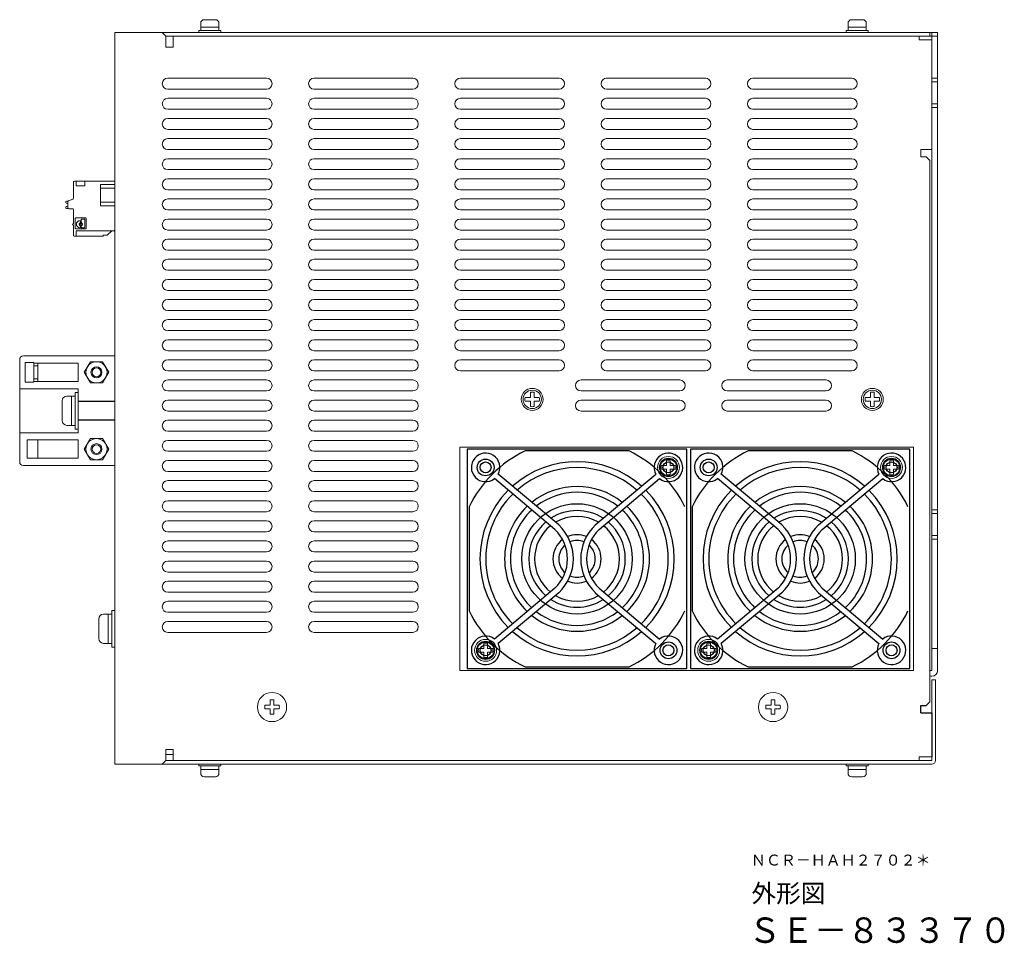
# Model space of a CAD drawing. Units: millimetres. Extents: x 65 to 616, y -46 to 486.
# Drawn here: x 347 to 616, y -46 to 207 of the extents above; entities that cross this region are included whole.
import ezdxf

# ---------------------------------------------------------------- set-up
doc = ezdxf.new("R2010")
doc.units = ezdxf.units.MM
doc.styles.get("Standard").update_dxf_attribs({"font": 'txt', "bigfont": 'bigfont'})

msp = doc.modelspace()

# ---------------------------------------------------------------- linework, layer by layer
at = {"linetype": 'Continuous', "lineweight": 15}
for p, q in [((396.23, 205.58), (396.23, 203.58)), ((400.23, 206.58), (397.23, 206.58)), ((401.23, 205.58), (401.23, 203.58)), ((573.23, 205.58), (573.23, 203.58)), ((577.23, 206.58), (574.23, 206.58)), ((578.23, 205.58), (578.23, 203.58)), ((401.73, 203.58), (395.73, 203.58)), ((395.73, 203.58), (395.73, 203.08)), ((401.73, 203.08), (395.73, 203.08)), ((401.23, 204.58), (396.23, 204.58)), ((401.73, 203.58), (401.73, 203.08)), ((578.73, 203.58), (572.73, 203.58)), ((572.73, 203.58), (572.73, 203.08)), ((578.73, 203.08), (572.73, 203.08)), ((578.23, 204.58), (573.23, 204.58)), ((578.73, 203.58), (578.73, 203.08)), ((486.38, 103.28), (484.94, 103.28)), ((486.38, 103.28), (486.38, 104.71)), ((487.38, 103.28), (487.38, 104.71)), ((488.82, 103.28), (487.38, 103.28)), ((579.38, 103.28), (577.94, 103.28)), ((579.38, 103.28), (579.38, 104.71)), ((580.38, 103.28), (580.38, 104.71)), ((581.82, 103.28), (580.38, 103.28)), ((486.38, 102.28), (484.94, 102.28)), ((486.38, 100.84), (486.38, 102.28)), ((488.82, 102.28), (487.38, 102.28)), ((487.38, 100.84), (487.38, 102.28)), ((579.38, 102.28), (577.94, 102.28)), ((579.38, 100.84), (579.38, 102.28)), ((581.82, 102.28), (580.38, 102.28)), ((580.38, 100.84), (580.38, 102.28)), ((523.63, 84.68), (522.19, 84.68)), ((523.63, 83.68), (522.19, 83.68)), ((523.63, 84.68), (523.63, 86.11)), ((523.63, 82.24), (523.63, 83.68)), ((524.63, 84.68), (524.63, 86.11)), ((526.07, 84.68), (524.63, 84.68)), ((526.07, 83.68), (524.63, 83.68)), ((524.63, 82.24), (524.63, 83.68)), ((584.63, 84.68), (583.19, 84.68)), ((584.63, 83.68), (583.19, 83.68)), ((584.63, 84.68), (584.63, 86.11)), ((584.63, 82.24), (584.63, 83.68)), ((585.63, 84.68), (585.63, 86.11)), ((587.07, 84.68), (585.63, 84.68)), ((587.07, 83.68), (585.63, 83.68)), ((585.63, 82.24), (585.63, 83.68)), ((473.63, 34.68), (473.63, 36.11)), ((474.63, 34.68), (474.63, 36.11)), ((534.63, 34.68), (534.63, 36.11)), ((535.63, 34.68), (535.63, 36.11)), ((473.63, 34.68), (472.19, 34.68)), ((473.63, 33.68), (472.19, 33.68)), ((473.63, 32.24), (473.63, 33.68)), ((476.07, 34.68), (474.63, 34.68)), ((476.07, 33.68), (474.63, 33.68)), ((474.63, 32.24), (474.63, 33.68)), ((534.63, 34.68), (533.19, 34.68)), ((534.63, 33.68), (533.19, 33.68)), ((534.63, 32.24), (534.63, 33.68)), ((537.07, 34.68), (535.63, 34.68)), ((537.07, 33.68), (535.63, 33.68)), ((535.63, 32.24), (535.63, 33.68)), ((596.13, 28.68), (595.63, 28.68)), ((395.73, 2.58), (395.73, 3.08)), ((395.73, 3.08), (401.73, 3.08)), ((401.73, 2.58), (401.73, 3.08)), ((572.73, 2.58), (572.73, 3.08)), ((572.73, 3.08), (578.73, 3.08)), ((578.73, 2.58), (578.73, 3.08)), ((395.73, 2.58), (401.73, 2.58)), ((396.23, 0.58), (396.23, 2.58)), ((396.23, 1.58), (401.23, 1.58)), ((401.23, 0.58), (401.23, 2.58)), ((572.73, 2.58), (578.73, 2.58)), ((573.23, 0.58), (573.23, 2.58)), ((573.23, 1.58), (578.23, 1.58)), ((578.23, 0.58), (578.23, 2.58)), ((397.23, -0.42), (400.23, -0.42)), ((574.23, -0.42), (577.23, -0.42))]:
    msp.add_line(p, q, dxfattribs=at)
at = {"lineweight": 15}
for p, q in [((372.73, 203.08), (372.73, 3.08)), ((372.73, 203.08), (385.73, 203.08)), ((597.33, 203.08), (374.73, 203.08)), ((385.73, 203.08), (386.73, 202.08)), ((386.73, 202.08), (597.33, 202.08)), ((386.73, 202.08), (386.73, 199.08)), ((388.73, 202.08), (592.73, 202.08)), ((388.73, 202.08), (388.73, 199.08)), ((592.73, 202.08), (592.73, 201.08)), ((595.63, 203.08), (595.63, 202.08)), ((596.13, 203.08), (596.13, 28.68)), ((597.73, 203.08), (596.13, 203.08)), ((597.73, 202.08), (596.13, 202.08)), ((597.73, 203.08), (597.73, 28.68)), ((592.73, 201.08), (596.13, 201.08)), ((596.13, 201.08), (596.13, 171.08)), ((388.73, 199.08), (386.73, 199.08)), ((387.23, 190.58), (414.23, 190.58)), ((427.23, 190.58), (454.23, 190.58)), ((467.23, 190.58), (494.23, 190.58)), ((507.23, 190.58), (534.23, 190.58)), ((547.23, 190.58), (574.23, 190.58)), ((597.73, 190.58), (596.13, 190.58)), ((597.73, 189.58), (596.13, 189.58)), ((414.23, 187.58), (387.23, 187.58)), ((454.23, 187.58), (427.23, 187.58)), ((494.23, 187.58), (467.23, 187.58)), ((534.23, 187.58), (507.23, 187.58)), ((574.23, 187.58), (547.23, 187.58)), ((387.23, 185.08), (414.23, 185.08)), ((427.23, 185.08), (454.23, 185.08)), ((467.23, 185.08), (494.23, 185.08)), ((507.23, 185.08), (534.23, 185.08)), ((547.23, 185.08), (574.23, 185.08)), ((597.73, 183.58), (596.13, 183.58)), ((414.23, 182.08), (387.23, 182.08)), ((454.23, 182.08), (427.23, 182.08)), ((494.23, 182.08), (467.23, 182.08)), ((534.23, 182.08), (507.23, 182.08)), ((574.23, 182.08), (547.23, 182.08)), ((597.73, 182.58), (596.13, 182.58)), ((387.23, 179.58), (414.23, 179.58)), ((427.23, 179.58), (454.23, 179.58)), ((467.23, 179.58), (494.23, 179.58)), ((507.23, 179.58), (534.23, 179.58)), ((547.23, 179.58), (574.23, 179.58)), ((414.23, 176.58), (387.23, 176.58)), ((454.23, 176.58), (427.23, 176.58)), ((494.23, 176.58), (467.23, 176.58)), ((534.23, 176.58), (507.23, 176.58)), ((574.23, 176.58), (547.23, 176.58)), ((387.23, 174.08), (414.23, 174.08)), ((427.23, 174.08), (454.23, 174.08)), ((467.23, 174.08), (494.23, 174.08)), ((507.23, 174.08), (534.23, 174.08)), ((547.23, 174.08), (574.23, 174.08)), ((414.23, 171.08), (387.23, 171.08)), ((454.23, 171.08), (427.23, 171.08)), ((494.23, 171.08), (467.23, 171.08)), ((534.23, 171.08), (507.23, 171.08)), ((574.23, 171.08), (547.23, 171.08)), ((593.13, 171.08), (596.13, 171.08)), ((387.23, 168.58), (414.23, 168.58)), ((427.23, 168.58), (454.23, 168.58)), ((467.23, 168.58), (494.23, 168.58)), ((507.23, 168.58), (534.23, 168.58)), ((547.23, 168.58), (574.23, 168.58)), ((593.13, 169.08), (594.63, 169.08)), ((594.63, 169.08), (595.63, 168.08)), ((414.23, 165.58), (387.23, 165.58)), ((454.23, 165.58), (427.23, 165.58)), ((494.23, 165.58), (467.23, 165.58)), ((534.23, 165.58), (507.23, 165.58)), ((574.23, 165.58), (547.23, 165.58)), ((361.4, 162.1), (361.4, 157.76)), ((361.7, 162.4), (362.2, 162.4)), ((364.55, 162.4), (362.2, 162.4)), ((362.2, 162.4), (362.2, 161.15)), ((364.55, 162.4), (364.55, 161.15)), ((364.55, 162.4), (372.73, 162.4)), ((387.23, 163.08), (414.23, 163.08)), ((427.23, 163.08), (454.23, 163.08)), ((467.23, 163.08), (494.23, 163.08)), ((507.23, 163.08), (534.23, 163.08)), ((547.23, 163.08), (574.23, 163.08)), ((364.55, 161.15), (362.2, 161.15)), ((368.83, 161.49), (372.73, 161.49)), ((368.83, 160.49), (368.83, 161.49)), ((368.83, 156.69), (368.83, 160.49)), ((372.73, 160.49), (368.83, 160.49)), ((414.23, 160.08), (387.23, 160.08)), ((454.23, 160.08), (427.23, 160.08)), ((494.23, 160.08), (467.23, 160.08)), ((534.23, 160.08), (507.23, 160.08)), ((574.23, 160.08), (547.23, 160.08)), ((359.33, 156.66), (359.33, 156.77)), ((359.95, 156.97), (359.53, 156.97)), ((359.9, 156.33), (359.53, 156.41)), ((359.9, 156.81), (359.9, 155.2)), ((361.23, 157.49), (360.07, 157.08)), ((372.73, 156.69), (368.83, 156.69)), ((368.83, 155.69), (368.83, 156.69)), ((387.23, 157.58), (414.23, 157.58)), ((427.23, 157.58), (454.23, 157.58)), ((467.23, 157.58), (494.23, 157.58)), ((507.23, 157.58), (534.23, 157.58)), ((547.23, 157.58), (574.23, 157.58)), ((359.33, 155.17), (359.33, 155.29)), ((359.53, 155.53), (359.9, 155.61)), ((359.53, 154.97), (360, 154.97)), ((360.2, 154.9), (361.2, 154.9)), ((361.4, 154.7), (361.4, 150.8)), ((372.73, 155.69), (368.83, 155.69)), ((414.23, 154.58), (387.23, 154.58)), ((454.23, 154.58), (427.23, 154.58)), ((494.23, 154.58), (467.23, 154.58)), ((534.23, 154.58), (507.23, 154.58)), ((574.23, 154.58), (547.23, 154.58)), ((361.9, 149.61), (361.9, 152.19)), ((362.11, 152.4), (364.69, 152.4)), ((363.19, 151.62), (363.18, 151.62)), ((363.35, 151.23), (363.35, 151.47)), ((363.57, 151.91), (363.57, 151.23)), ((364.4, 152.07), (363.73, 152.07)), ((364.56, 149.88), (364.56, 151.91)), ((364.9, 152.19), (364.9, 149.61)), ((387.23, 152.08), (414.23, 152.08)), ((427.23, 152.08), (454.23, 152.08)), ((467.23, 152.08), (494.23, 152.08)), ((507.23, 152.08), (534.23, 152.08)), ((547.23, 152.08), (574.23, 152.08)), ((361.4, 150.4), (361.4, 147.7)), ((364.69, 149.4), (362.11, 149.4)), ((362.2, 148.9), (372.73, 148.9)), ((362.2, 147.4), (362.2, 148.9)), ((363.18, 149.72), (363.19, 149.72)), ((363.35, 149.88), (363.35, 150.12)), ((363.57, 150.12), (363.57, 149.88)), ((363.73, 149.72), (364.4, 149.72)), ((370.69, 147.69), (371.9, 148.9)), ((414.23, 149.08), (387.23, 149.08)), ((454.23, 149.08), (427.23, 149.08)), ((494.23, 149.08), (467.23, 149.08)), ((534.23, 149.08), (507.23, 149.08)), ((574.23, 149.08), (547.23, 149.08)), ((362.2, 147.4), (361.7, 147.4)), ((362.2, 147.4), (369.55, 147.4)), ((369.55, 147.69), (370.69, 147.69)), ((369.55, 147.4), (369.55, 147.69)), ((387.23, 146.58), (414.23, 146.58)), ((427.23, 146.58), (454.23, 146.58)), ((467.23, 146.58), (494.23, 146.58)), ((507.23, 146.58), (534.23, 146.58)), ((547.23, 146.58), (574.23, 146.58)), ((414.23, 143.58), (387.23, 143.58)), ((454.23, 143.58), (427.23, 143.58)), ((494.23, 143.58), (467.23, 143.58)), ((534.23, 143.58), (507.23, 143.58)), ((574.23, 143.58), (547.23, 143.58)), ((387.23, 141.08), (414.23, 141.08)), ((427.23, 141.08), (454.23, 141.08)), ((467.23, 141.08), (494.23, 141.08)), ((507.23, 141.08), (534.23, 141.08)), ((547.23, 141.08), (574.23, 141.08)), ((414.23, 138.08), (387.23, 138.08)), ((454.23, 138.08), (427.23, 138.08)), ((494.23, 138.08), (467.23, 138.08)), ((534.23, 138.08), (507.23, 138.08)), ((574.23, 138.08), (547.23, 138.08)), ((387.23, 135.58), (414.23, 135.58)), ((427.23, 135.58), (454.23, 135.58)), ((467.23, 135.58), (494.23, 135.58)), ((507.23, 135.58), (534.23, 135.58)), ((547.23, 135.58), (574.23, 135.58)), ((414.23, 132.58), (387.23, 132.58)), ((454.23, 132.58), (427.23, 132.58)), ((494.23, 132.58), (467.23, 132.58)), ((534.23, 132.58), (507.23, 132.58)), ((574.23, 132.58), (547.23, 132.58)), ((387.23, 130.08), (414.23, 130.08)), ((427.23, 130.08), (454.23, 130.08)), ((467.23, 130.08), (494.23, 130.08)), ((507.23, 130.08), (534.23, 130.08)), ((547.23, 130.08), (574.23, 130.08)), ((414.23, 127.08), (387.23, 127.08)), ((454.23, 127.08), (427.23, 127.08)), ((494.23, 127.08), (467.23, 127.08)), ((534.23, 127.08), (507.23, 127.08)), ((574.23, 127.08), (547.23, 127.08)), ((387.23, 124.58), (414.23, 124.58)), ((427.23, 124.58), (454.23, 124.58)), ((467.23, 124.58), (494.23, 124.58)), ((507.23, 124.58), (534.23, 124.58)), ((547.23, 124.58), (574.23, 124.58)), ((414.23, 121.58), (387.23, 121.58)), ((454.23, 121.58), (427.23, 121.58)), ((494.23, 121.58), (467.23, 121.58)), ((534.23, 121.58), (507.23, 121.58)), ((574.23, 121.58), (547.23, 121.58)), ((387.23, 119.08), (414.23, 119.08)), ((427.23, 119.08), (454.23, 119.08)), ((467.23, 119.08), (494.23, 119.08)), ((507.23, 119.08), (534.23, 119.08)), ((547.23, 119.08), (574.23, 119.08)), ((414.23, 116.08), (387.23, 116.08)), ((454.23, 116.08), (427.23, 116.08)), ((494.23, 116.08), (467.23, 116.08)), ((534.23, 116.08), (507.23, 116.08)), ((574.23, 116.08), (547.23, 116.08)), ((387.23, 113.58), (414.23, 113.58)), ((427.23, 113.58), (454.23, 113.58)), ((467.23, 113.58), (494.23, 113.58)), ((507.23, 113.58), (534.23, 113.58)), ((547.23, 113.58), (574.23, 113.58)), ((414.23, 110.58), (387.23, 110.58)), ((454.23, 110.58), (427.23, 110.58)), ((494.23, 110.58), (467.23, 110.58)), ((534.23, 110.58), (507.23, 110.58)), ((574.23, 110.58), (547.23, 110.58)), ((387.23, 108.08), (414.23, 108.08)), ((427.23, 108.08), (454.23, 108.08)), ((500.23, 108.08), (527.23, 108.08)), ((540.23, 108.08), (567.23, 108.08)), ((414.23, 105.08), (387.23, 105.08)), ((454.23, 105.08), (427.23, 105.08)), ((527.23, 105.08), (500.23, 105.08)), ((567.23, 105.08), (540.23, 105.08)), ((358.33, 96.98), (358.33, 102.38)), ((359.63, 103.68), (361.93, 103.68)), ((360.93, 95.68), (360.93, 103.68)), ((361.93, 104.68), (361.93, 94.68)), ((361.93, 104.68), (362.73, 104.68)), ((362.73, 104.68), (362.73, 94.68)), ((387.23, 102.58), (414.23, 102.58)), ((427.23, 102.58), (454.23, 102.58)), ((500.23, 102.58), (527.23, 102.58)), ((540.23, 102.58), (567.23, 102.58)), ((362.73, 102.18), (372.73, 102.18)), ((372.73, 97.18), (362.73, 97.18)), ((414.23, 99.58), (387.23, 99.58)), ((387.23, 97.08), (414.23, 97.08)), ((454.23, 99.58), (427.23, 99.58)), ((427.23, 97.08), (454.23, 97.08)), ((527.23, 99.58), (500.23, 99.58)), ((567.23, 99.58), (540.23, 99.58)), ((359.63, 95.68), (361.93, 95.68)), ((361.93, 94.68), (362.73, 94.68)), ((414.23, 94.08), (387.23, 94.08)), ((387.23, 91.58), (414.23, 91.58)), ((454.23, 94.08), (427.23, 94.08)), ((427.23, 91.58), (454.23, 91.58)), ((591.13, 89.68), (467.13, 89.68)), ((467.13, 89.68), (467.13, 28.68)), ((591.13, 28.68), (591.13, 89.68)), ((414.23, 88.58), (387.23, 88.58)), ((454.23, 88.58), (427.23, 88.58)), ((387.23, 86.08), (414.23, 86.08)), ((427.23, 86.08), (454.23, 86.08)), ((414.23, 83.08), (387.23, 83.08)), ((454.23, 83.08), (427.23, 83.08)), ((387.23, 80.58), (414.23, 80.58)), ((427.23, 80.58), (454.23, 80.58)), ((414.23, 77.58), (387.23, 77.58)), ((454.23, 77.58), (427.23, 77.58)), ((387.23, 75.08), (414.23, 75.08)), ((427.23, 75.08), (454.23, 75.08)), ((414.23, 72.08), (387.23, 72.08)), ((454.23, 72.08), (427.23, 72.08)), ((597.73, 72.58), (596.13, 72.58)), ((597.73, 71.58), (596.13, 71.58)), ((387.23, 69.58), (414.23, 69.58)), ((427.23, 69.58), (454.23, 69.58)), ((414.23, 66.58), (387.23, 66.58)), ((454.23, 66.58), (427.23, 66.58)), ((597.73, 65.58), (596.13, 65.58)), ((387.23, 64.08), (414.23, 64.08)), ((427.23, 64.08), (454.23, 64.08)), ((597.73, 64.58), (596.13, 64.58)), ((414.23, 61.08), (387.23, 61.08)), ((454.23, 61.08), (427.23, 61.08)), ((387.23, 58.58), (414.23, 58.58)), ((427.23, 58.58), (454.23, 58.58)), ((414.23, 55.58), (387.23, 55.58)), ((454.23, 55.58), (427.23, 55.58)), ((387.23, 53.08), (414.23, 53.08)), ((427.23, 53.08), (454.23, 53.08)), ((414.23, 50.08), (387.23, 50.08)), ((454.23, 50.08), (427.23, 50.08)), ((387.23, 47.58), (414.23, 47.58)), ((427.23, 47.58), (454.23, 47.58)), ((369.63, 44.08), (371.93, 44.08)), ((370.93, 36.08), (370.93, 44.08)), ((371.93, 45.08), (371.93, 35.08)), ((371.93, 45.08), (372.73, 45.08)), ((372.73, 45.08), (372.73, 35.08)), ((414.23, 44.58), (387.23, 44.58)), ((454.23, 44.58), (427.23, 44.58)), ((368.33, 37.38), (368.33, 42.78)), ((387.23, 42.08), (414.23, 42.08)), ((427.23, 42.08), (454.23, 42.08)), ((414.23, 39.08), (387.23, 39.08)), ((454.23, 39.08), (427.23, 39.08)), ((369.63, 36.08), (371.93, 36.08)), ((371.93, 35.08), (372.73, 35.08)), ((596.13, 34.68), (597.73, 34.68)), ((467.13, 28.68), (591.13, 28.68)), ((596.13, 27.08), (595.63, 27.08)), ((596.13, 26.08), (596.13, 4.08)), ((597.13, 26.08), (596.13, 26.08)), ((597.13, 26.08), (597.13, 4.08)), ((415.23, 19.18), (413.79, 19.18)), ((415.23, 19.18), (415.23, 20.61)), ((416.23, 19.18), (416.23, 20.61)), ((417.67, 19.18), (416.23, 19.18)), ((552.23, 19.18), (550.79, 19.18)), ((552.23, 19.18), (552.23, 20.61)), ((553.23, 19.18), (553.23, 20.61)), ((554.67, 19.18), (553.23, 19.18)), ((415.23, 18.18), (413.79, 18.18)), ((415.23, 16.74), (415.23, 18.18)), ((417.67, 18.18), (416.23, 18.18)), ((416.23, 16.74), (416.23, 18.18)), ((552.23, 18.18), (550.79, 18.18)), ((552.23, 16.74), (552.23, 18.18)), ((554.67, 18.18), (553.23, 18.18)), ((553.23, 16.74), (553.23, 18.18)), ((388.73, 7.08), (386.73, 7.08)), ((386.73, 4.08), (386.73, 7.08)), ((388.73, 5.68), (386.73, 5.68)), ((388.73, 4.08), (388.73, 7.08)), ((372.73, 3.08), (385.73, 3.08)), ((596.13, 3.08), (374.73, 3.08)), ((386.73, 4.08), (385.73, 3.08)), ((386.73, 4.08), (596.13, 4.08)), ((388.73, 4.08), (592.73, 4.08)), ((592.73, 5.08), (596.13, 5.08)), ((592.73, 5.08), (592.73, 4.08))]:
    msp.add_line(p, q, dxfattribs=at)
at = {"lineweight": 15, "ltscale": 5}
for p, q in [((593.13, 169.08), (593.13, 171.08)), ((595.63, 168.08), (595.63, 20.08))]:
    msp.add_line(p, q, dxfattribs=at)
at = {"linetype": 'ByBlock', "lineweight": 15}
for p, q in [((346.73, 85.68), (346.73, 113.68)), ((347.73, 114.68), (372.73, 114.68)), ((372.73, 84.68), (372.73, 114.68)), ((348.23, 112.83), (350.63, 112.83)), ((348.23, 112.83), (348.23, 107.53)), ((350.63, 112.83), (350.63, 107.53)), ((350.63, 112.68), (362.73, 112.68)), ((350.63, 111.98), (351.73, 111.98)), ((351.73, 107.68), (351.73, 112.68)), ((362.73, 107.68), (362.73, 112.68)), ((364.38, 110.18), (366.06, 113.08)), ((366.06, 113.08), (369.41, 113.08)), ((369.41, 113.08), (371.08, 110.18)), ((350.63, 108.38), (351.73, 108.38)), ((364.38, 110.18), (366.06, 107.28)), ((369.41, 107.28), (371.08, 110.18)), ((346.73, 105.68), (362.73, 105.68)), ((348.23, 107.53), (350.63, 107.53)), ((350.63, 107.68), (362.73, 107.68)), ((362.73, 93.68), (362.73, 105.68)), ((366.06, 107.28), (369.41, 107.28)), ((362.73, 102.28), (372.73, 102.28)), ((362.73, 97.08), (372.73, 97.08)), ((346.73, 93.68), (362.73, 93.68)), ((348.73, 91.68), (348.73, 86.68)), ((348.73, 91.68), (362.73, 91.68)), ((351.73, 91.68), (351.73, 86.68)), ((362.73, 91.68), (362.73, 86.68)), ((364.38, 89.18), (366.06, 92.08)), ((366.06, 92.08), (369.41, 92.08)), ((369.41, 92.08), (371.08, 89.18)), ((364.38, 89.18), (366.06, 86.28)), ((369.41, 86.28), (371.08, 89.18)), ((348.73, 86.68), (362.73, 86.68)), ((366.06, 86.28), (369.41, 86.28)), ((347.73, 84.68), (372.73, 84.68))]:
    msp.add_line(p, q, dxfattribs=at)
at = {"ltscale": 5}
for p, q in [((529.13, 89.18), (469.13, 89.18)), ((469.13, 89.18), (469.13, 29.18)), ((529.13, 29.18), (529.13, 89.18)), ((590.13, 89.18), (530.13, 89.18)), ((530.13, 89.18), (530.13, 29.18)), ((590.13, 29.18), (590.13, 89.18)), ((513.36, 88.68), (484.91, 88.68)), ((574.36, 88.68), (545.91, 88.68)), ((493.1, 67.21), (476.54, 81.11)), ((494.13, 68.44), (477.57, 82.34)), ((504.13, 68.44), (520.69, 82.34)), ((505.16, 67.21), (521.72, 81.11)), ((554.1, 67.21), (537.54, 81.11)), ((555.13, 68.44), (538.57, 82.34)), ((565.13, 68.44), (581.69, 82.34)), ((566.16, 67.21), (582.72, 81.11)), ((469.63, 73.4), (469.63, 44.95)), ((530.63, 73.4), (530.63, 44.95)), ((493.1, 51.14), (476.54, 37.24)), ((494.13, 49.91), (477.57, 36.02)), ((504.13, 49.91), (520.69, 36.02)), ((505.16, 51.14), (521.72, 37.24)), ((554.1, 51.14), (537.54, 37.24)), ((555.13, 49.91), (538.57, 36.02)), ((565.13, 49.91), (581.69, 36.02)), ((566.16, 51.14), (582.72, 37.24)), ((484.91, 29.68), (513.36, 29.68)), ((545.91, 29.68), (574.36, 29.68)), ((469.13, 29.18), (529.13, 29.18)), ((530.13, 29.18), (590.13, 29.18)), ((593.13, 17.08), (593.13, 19.08))]:
    msp.add_line(p, q, dxfattribs=at)
for p, q in [((593.13, 19.08), (594.63, 19.08)), ((595.63, 20.08), (594.63, 19.08)), ((593.13, 17.08), (596.13, 17.08)), ((596.13, 17.08), (596.13, 5.08))]:
    msp.add_line(p, q)
at = {"lineweight": 15}
for centre, radius in [((363.46, 150.67), 0.228), ((415.73, 18.68), 4), ((552.73, 18.68), 4)]:
    msp.add_circle(centre, radius, dxfattribs=at)
at = {"linetype": 'ByBlock', "lineweight": 15}
for centre, radius in [((367.73, 110.18), 2.9), ((367.73, 110.18), 1.5), ((367.73, 110.18), 1.2), ((367.73, 89.18), 2.9), ((367.73, 89.18), 1.5), ((367.73, 89.18), 1.2)]:
    msp.add_circle(centre, radius, dxfattribs=at)
at = {"linetype": 'Continuous', "lineweight": 15}
for centre, radius in [((486.88, 102.78), 3), ((486.88, 102.78), 2.5), ((579.88, 102.78), 3), ((579.88, 102.78), 2.5), ((524.13, 84.18), 3), ((524.13, 84.18), 2.5), ((585.13, 84.18), 3), ((585.13, 84.18), 2.5), ((474.13, 34.18), 3), ((474.13, 34.18), 2.5), ((535.13, 34.18), 3), ((535.13, 34.18), 2.5)]:
    msp.add_circle(centre, radius, dxfattribs=at)
at = {"ltscale": 5}
for centre, radius in [((474.13, 84.18), 2.3), ((524.13, 84.18), 2.3), ((535.13, 84.18), 2.3), ((585.13, 84.18), 2.3), ((474.13, 84.18), 1.5), ((524.13, 84.18), 1.5), ((535.13, 84.18), 1.5), ((585.13, 84.18), 1.5), ((499.13, 59.18), 15.09), ((560.13, 59.18), 15.09), ((474.13, 34.18), 2.3), ((474.13, 34.18), 1.5), ((524.13, 34.18), 2.3), ((524.13, 34.18), 1.5), ((535.13, 34.18), 2.3), ((535.13, 34.18), 1.5), ((585.13, 34.18), 2.3), ((585.13, 34.18), 1.5)]:
    msp.add_circle(centre, radius, dxfattribs=at)
at = {"linetype": 'Continuous', "lineweight": 15}
for centre, radius, start, end in [((397.23, 205.58), 1, 90, 180), ((400.23, 205.58), 1, 0, 90), ((574.23, 205.58), 1, 90, 180), ((577.23, 205.58), 1, 0, 90), ((486.88, 102.78), 2, 165.5225, 194.4775), ((486.88, 102.78), 2, 75.5225, 104.4775), ((486.88, 102.78), 2, 345.5225, 14.4775), ((579.88, 102.78), 2, 165.5225, 194.4775), ((579.88, 102.78), 2, 75.5225, 104.4775), ((579.88, 102.78), 2, 345.5225, 14.4775), ((486.88, 102.78), 2, 255.5225, 284.4775), ((579.88, 102.78), 2, 255.5225, 284.4775), ((524.13, 84.18), 2, 75.5225, 104.4775), ((585.13, 84.18), 2, 75.5225, 104.4775), ((524.13, 84.18), 2, 165.5225, 194.4775), ((524.13, 84.18), 2, 345.5225, 14.4775), ((585.13, 84.18), 2, 165.5225, 194.4775), ((585.13, 84.18), 2, 345.5225, 14.4775), ((524.13, 84.18), 2, 255.5225, 284.4775), ((585.13, 84.18), 2, 255.5225, 284.4775), ((474.13, 34.18), 2, 75.5225, 104.4775), ((535.13, 34.18), 2, 75.5225, 104.4775), ((474.13, 34.18), 2, 165.5225, 194.4775), ((474.13, 34.18), 2, 345.5225, 14.4775), ((535.13, 34.18), 2, 165.5225, 194.4775), ((535.13, 34.18), 2, 345.5225, 14.4775), ((474.13, 34.18), 2, 255.5225, 284.4775), ((535.13, 34.18), 2, 255.5225, 284.4775), ((397.23, 0.58), 1, 180, 270), ((400.23, 0.58), 1, 270, 0), ((574.23, 0.58), 1, 180, 270), ((577.23, 0.58), 1, 270, 0)]:
    msp.add_arc(centre, radius, start, end, dxfattribs=at)
at = {"lineweight": 15}
for centre, radius, start, end in [((387.23, 189.08), 1.5, 90, 270), ((414.23, 189.08), 1.5, 270, 90), ((427.23, 189.08), 1.5, 90, 270), ((454.23, 189.08), 1.5, 270, 90), ((467.23, 189.08), 1.5, 90, 270), ((494.23, 189.08), 1.5, 270, 90), ((507.23, 189.08), 1.5, 90, 270), ((534.23, 189.08), 1.5, 270, 90), ((547.23, 189.08), 1.5, 90, 270), ((574.23, 189.08), 1.5, 270, 90), ((387.23, 183.58), 1.5, 90, 270), ((414.23, 183.58), 1.5, 270, 90), ((427.23, 183.58), 1.5, 90, 270), ((454.23, 183.58), 1.5, 270, 90), ((467.23, 183.58), 1.5, 90, 270), ((494.23, 183.58), 1.5, 270, 90), ((507.23, 183.58), 1.5, 90, 270), ((534.23, 183.58), 1.5, 270, 90), ((547.23, 183.58), 1.5, 90, 270), ((574.23, 183.58), 1.5, 270, 90), ((387.23, 178.08), 1.5, 90, 270), ((414.23, 178.08), 1.5, 270, 90), ((427.23, 178.08), 1.5, 90, 270), ((454.23, 178.08), 1.5, 270, 90), ((467.23, 178.08), 1.5, 90, 270), ((494.23, 178.08), 1.5, 270, 90), ((507.23, 178.08), 1.5, 90, 270), ((534.23, 178.08), 1.5, 270, 90), ((547.23, 178.08), 1.5, 90, 270), ((574.23, 178.08), 1.5, 270, 90), ((387.23, 172.58), 1.5, 90, 270), ((414.23, 172.58), 1.5, 270, 90), ((427.23, 172.58), 1.5, 90, 270), ((454.23, 172.58), 1.5, 270, 90), ((467.23, 172.58), 1.5, 90, 270), ((494.23, 172.58), 1.5, 270, 90), ((507.23, 172.58), 1.5, 90, 270), ((534.23, 172.58), 1.5, 270, 90), ((547.23, 172.58), 1.5, 90, 270), ((574.23, 172.58), 1.5, 270, 90), ((387.23, 167.08), 1.5, 90, 270), ((414.23, 167.08), 1.5, 270, 90), ((427.23, 167.08), 1.5, 90, 270), ((454.23, 167.08), 1.5, 270, 90), ((467.23, 167.08), 1.5, 90, 270), ((494.23, 167.08), 1.5, 270, 90), ((507.23, 167.08), 1.5, 90, 270), ((534.23, 167.08), 1.5, 270, 90), ((547.23, 167.08), 1.5, 90, 270), ((574.23, 167.08), 1.5, 270, 90), ((361.7, 162.1), 0.3, 90, 180), ((387.23, 161.58), 1.5, 90, 270), ((414.23, 161.58), 1.5, 270, 90), ((427.23, 161.58), 1.5, 90, 270), ((454.23, 161.58), 1.5, 270, 90), ((467.23, 161.58), 1.5, 90, 270), ((494.23, 161.58), 1.5, 270, 90), ((507.23, 161.58), 1.5, 90, 270), ((534.23, 161.58), 1.5, 270, 90), ((547.23, 161.58), 1.5, 90, 270), ((574.23, 161.58), 1.5, 270, 90), ((359.53, 156.77), 0.2, 90, 180), ((360.2, 156.81), 0.3, 115, 180), ((361.1, 157.76), 0.3, 295, 0), ((387.23, 156.08), 1.5, 90, 270), ((414.23, 156.08), 1.5, 270, 90), ((427.23, 156.08), 1.5, 90, 270), ((454.23, 156.08), 1.5, 270, 90), ((467.23, 156.08), 1.5, 90, 270), ((494.23, 156.08), 1.5, 270, 90), ((507.23, 156.08), 1.5, 90, 270), ((534.23, 156.08), 1.5, 270, 90), ((547.23, 156.08), 1.5, 90, 270), ((574.23, 156.08), 1.5, 270, 90), ((359.53, 155.17), 0.2, 180, 270), ((360.2, 155.2), 0.3, 180, 270), ((361.2, 154.7), 0.2, 0, 90), ((361.4, 150.6), 0.2, 90, 270), ((362.11, 152.19), 0.211, 90, 180), ((363.18, 150.67), 0.951, 90, 270), ((363.46, 150.67), 0.457, 115.8849, 244.1151), ((363.19, 151.47), 0.158, 0, 90), ((363.19, 151.23), 0.158, 295.8849, 0), ((363.73, 151.91), 0.158, 90, 180), ((363.73, 151.23), 0.158, 180, 244.1151), ((363.46, 150.67), 0.457, 295.8849, 64.1151), ((364.4, 151.91), 0.158, 0, 90), ((364.69, 152.19), 0.211, 0, 90), ((387.23, 150.58), 1.5, 90, 270), ((414.23, 150.58), 1.5, 270, 90), ((427.23, 150.58), 1.5, 90, 270), ((454.23, 150.58), 1.5, 270, 90), ((467.23, 150.58), 1.5, 90, 270), ((494.23, 150.58), 1.5, 270, 90), ((507.23, 150.58), 1.5, 90, 270), ((534.23, 150.58), 1.5, 270, 90), ((547.23, 150.58), 1.5, 90, 270), ((574.23, 150.58), 1.5, 270, 90), ((362.11, 149.61), 0.211, 180, 270), ((363.19, 149.88), 0.158, 270, 0), ((363.19, 150.12), 0.158, 0, 64.1151), ((363.73, 150.12), 0.158, 115.8849, 180), ((363.73, 149.88), 0.158, 180, 270), ((364.4, 149.88), 0.158, 270, 0), ((364.69, 149.61), 0.211, 270, 0), ((373, 149.1), 0.5, 203.5774, 237.316), ((361.7, 147.7), 0.3, 180, 270), ((387.23, 145.08), 1.5, 90, 270), ((414.23, 145.08), 1.5, 270, 90), ((427.23, 145.08), 1.5, 90, 270), ((454.23, 145.08), 1.5, 270, 90), ((467.23, 145.08), 1.5, 90, 270), ((494.23, 145.08), 1.5, 270, 90), ((507.23, 145.08), 1.5, 90, 270), ((534.23, 145.08), 1.5, 270, 90), ((547.23, 145.08), 1.5, 90, 270), ((574.23, 145.08), 1.5, 270, 90), ((387.23, 139.58), 1.5, 90, 270), ((414.23, 139.58), 1.5, 270, 90), ((427.23, 139.58), 1.5, 90, 270), ((454.23, 139.58), 1.5, 270, 90), ((467.23, 139.58), 1.5, 90, 270), ((494.23, 139.58), 1.5, 270, 90), ((507.23, 139.58), 1.5, 90, 270), ((534.23, 139.58), 1.5, 270, 90), ((547.23, 139.58), 1.5, 90, 270), ((574.23, 139.58), 1.5, 270, 90), ((387.23, 134.08), 1.5, 90, 270), ((414.23, 134.08), 1.5, 270, 90), ((427.23, 134.08), 1.5, 90, 270), ((454.23, 134.08), 1.5, 270, 90), ((467.23, 134.08), 1.5, 90, 270), ((494.23, 134.08), 1.5, 270, 90), ((507.23, 134.08), 1.5, 90, 270), ((534.23, 134.08), 1.5, 270, 90), ((547.23, 134.08), 1.5, 90, 270), ((574.23, 134.08), 1.5, 270, 90), ((387.23, 128.58), 1.5, 90, 270), ((414.23, 128.58), 1.5, 270, 90), ((427.23, 128.58), 1.5, 90, 270), ((454.23, 128.58), 1.5, 270, 90), ((467.23, 128.58), 1.5, 90, 270), ((494.23, 128.58), 1.5, 270, 90), ((507.23, 128.58), 1.5, 90, 270), ((534.23, 128.58), 1.5, 270, 90), ((547.23, 128.58), 1.5, 90, 270), ((574.23, 128.58), 1.5, 270, 90), ((387.23, 123.08), 1.5, 90, 270), ((414.23, 123.08), 1.5, 270, 90), ((427.23, 123.08), 1.5, 90, 270), ((454.23, 123.08), 1.5, 270, 90), ((467.23, 123.08), 1.5, 90, 270), ((494.23, 123.08), 1.5, 270, 90), ((507.23, 123.08), 1.5, 90, 270), ((534.23, 123.08), 1.5, 270, 90), ((547.23, 123.08), 1.5, 90, 270), ((574.23, 123.08), 1.5, 270, 90), ((387.23, 117.58), 1.5, 90, 270), ((414.23, 117.58), 1.5, 270, 90), ((427.23, 117.58), 1.5, 90, 270), ((454.23, 117.58), 1.5, 270, 90), ((467.23, 117.58), 1.5, 90, 270), ((494.23, 117.58), 1.5, 270, 90), ((507.23, 117.58), 1.5, 90, 270), ((534.23, 117.58), 1.5, 270, 90), ((547.23, 117.58), 1.5, 90, 270), ((574.23, 117.58), 1.5, 270, 90), ((387.23, 112.08), 1.5, 90, 270), ((414.23, 112.08), 1.5, 270, 90), ((427.23, 112.08), 1.5, 90, 270), ((454.23, 112.08), 1.5, 270, 90), ((467.23, 112.08), 1.5, 90, 270), ((494.23, 112.08), 1.5, 270, 90), ((507.23, 112.08), 1.5, 90, 270), ((534.23, 112.08), 1.5, 270, 90), ((547.23, 112.08), 1.5, 90, 270), ((574.23, 112.08), 1.5, 270, 90), ((387.23, 106.58), 1.5, 90, 270), ((414.23, 106.58), 1.5, 270, 90), ((427.23, 106.58), 1.5, 90, 270), ((454.23, 106.58), 1.5, 270, 90), ((500.23, 106.58), 1.5, 90, 270), ((527.23, 106.58), 1.5, 270, 90), ((540.23, 106.58), 1.5, 90, 270), ((567.23, 106.58), 1.5, 270, 90), ((359.63, 102.38), 1.3, 90, 180), ((387.23, 101.08), 1.5, 90, 270), ((414.23, 101.08), 1.5, 270, 90), ((427.23, 101.08), 1.5, 90, 270), ((454.23, 101.08), 1.5, 270, 90), ((500.23, 101.08), 1.5, 90, 270), ((527.23, 101.08), 1.5, 270, 90), ((540.23, 101.08), 1.5, 90, 270), ((567.23, 101.08), 1.5, 270, 90), ((359.63, 96.98), 1.3, 180, 270), ((387.23, 95.58), 1.5, 90, 270), ((414.23, 95.58), 1.5, 270, 90), ((427.23, 95.58), 1.5, 90, 270), ((454.23, 95.58), 1.5, 270, 90), ((387.23, 90.08), 1.5, 90, 270), ((414.23, 90.08), 1.5, 270, 90), ((427.23, 90.08), 1.5, 90, 270), ((454.23, 90.08), 1.5, 270, 90), ((387.23, 84.58), 1.5, 90, 270), ((414.23, 84.58), 1.5, 270, 90), ((427.23, 84.58), 1.5, 90, 270), ((454.23, 84.58), 1.5, 270, 90), ((387.23, 79.08), 1.5, 90, 270), ((414.23, 79.08), 1.5, 270, 90), ((427.23, 79.08), 1.5, 90, 270), ((454.23, 79.08), 1.5, 270, 90), ((387.23, 73.58), 1.5, 90, 270), ((414.23, 73.58), 1.5, 270, 90), ((427.23, 73.58), 1.5, 90, 270), ((454.23, 73.58), 1.5, 270, 90), ((387.23, 68.08), 1.5, 90, 270), ((414.23, 68.08), 1.5, 270, 90), ((427.23, 68.08), 1.5, 90, 270), ((454.23, 68.08), 1.5, 270, 90), ((387.23, 62.58), 1.5, 90, 270), ((414.23, 62.58), 1.5, 270, 90), ((427.23, 62.58), 1.5, 90, 270), ((454.23, 62.58), 1.5, 270, 90), ((387.23, 57.08), 1.5, 90, 270), ((414.23, 57.08), 1.5, 270, 90), ((427.23, 57.08), 1.5, 90, 270), ((454.23, 57.08), 1.5, 270, 90), ((387.23, 51.58), 1.5, 90, 270), ((414.23, 51.58), 1.5, 270, 90), ((427.23, 51.58), 1.5, 90, 270), ((454.23, 51.58), 1.5, 270, 90), ((387.23, 46.08), 1.5, 90, 270), ((414.23, 46.08), 1.5, 270, 90), ((427.23, 46.08), 1.5, 90, 270), ((454.23, 46.08), 1.5, 270, 90), ((369.63, 42.78), 1.3, 90, 180), ((387.23, 40.58), 1.5, 90, 270), ((414.23, 40.58), 1.5, 270, 90), ((427.23, 40.58), 1.5, 90, 270), ((454.23, 40.58), 1.5, 270, 90), ((369.63, 37.38), 1.3, 180, 270), ((596.13, 28.68), 1.6, 270, 0), ((415.73, 18.68), 2, 165.5225, 194.4775), ((415.73, 18.68), 2, 75.5225, 104.4775), ((415.73, 18.68), 2, 345.5225, 14.4775), ((552.73, 18.68), 2, 165.5225, 194.4775), ((552.73, 18.68), 2, 75.5225, 104.4775), ((552.73, 18.68), 2, 345.5225, 14.4775), ((415.73, 18.68), 2, 255.5225, 284.4775), ((552.73, 18.68), 2, 255.5225, 284.4775), ((596.13, 4.08), 1, 270, 0)]:
    msp.add_arc(centre, radius, start, end, dxfattribs=at)
at = {"linetype": 'ByBlock', "lineweight": 15}
for centre, start, end in [((347.73, 113.68), 90, 180), ((347.73, 85.68), 180, 270)]:
    msp.add_arc(centre, 1, start, end, dxfattribs=at)
at = {"ltscale": 5}
for centre, radius, start, end in [((499.13, 59.18), 32.75, 115.7414, 154.2586), ((474.13, 84.18), 3.9, 331.837, 308.163), ((499.13, 59.18), 32.75, 25.7414, 64.2586), ((524.13, 84.18), 3.9, 231.837, 208.163), ((560.13, 59.18), 32.75, 115.7414, 154.2586), ((535.13, 84.18), 3.9, 331.837, 308.163), ((560.13, 59.18), 32.75, 25.7414, 64.2586), ((585.13, 84.18), 3.9, 231.837, 208.163), ((499.13, 59.18), 26.55, 48.4064, 131.5936), ((499.13, 59.18), 24.95, 48.9497, 131.0503), ((560.13, 59.18), 26.55, 48.4064, 131.5936), ((560.13, 59.18), 24.95, 48.9497, 131.0503), ((499.13, 59.18), 19.8, 51.305, 128.695), ((560.13, 59.18), 19.8, 51.305, 128.695), ((499.13, 59.18), 26.55, 135.0705, 224.9295), ((499.13, 59.18), 24.95, 134.7536, 225.2464), ((499.13, 59.18), 18.2, 52.3138, 127.6862), ((499.13, 59.18), 24.95, 314.7536, 45.2464), ((499.13, 59.18), 26.55, 315.0705, 44.9295), ((560.13, 59.18), 26.55, 135.0705, 224.9295), ((560.13, 59.18), 24.95, 134.7536, 225.2464), ((560.13, 59.18), 18.2, 52.3138, 127.6862), ((560.13, 59.18), 24.95, 314.7536, 45.2464), ((560.13, 59.18), 26.55, 315.0705, 44.9295), ((499.13, 59.18), 19.8, 133.3835, 226.6165), ((499.13, 59.18), 19.8, 313.3835, 46.6165), ((560.13, 59.18), 19.8, 133.3835, 226.6165), ((560.13, 59.18), 19.8, 313.3835, 46.6165), ((499.13, 59.18), 18.2, 132.7989, 227.2011), ((499.13, 59.18), 13.2, 57.1004, 122.8996), ((499.13, 59.18), 11.6, 59.5485, 120.4515), ((499.13, 59.18), 18.2, 312.7989, 47.2011), ((560.13, 59.18), 18.2, 132.7989, 227.2011), ((560.13, 59.18), 13.2, 57.1004, 122.8996), ((560.13, 59.18), 11.6, 59.5485, 120.4515), ((560.13, 59.18), 18.2, 312.7989, 47.2011), ((499.13, 59.18), 13.2, 130.0473, 229.9527), ((499.13, 59.18), 11.6, 128.6575, 231.3425), ((485.41, 59.18), 12.72, 313.2852, 46.7148), ((512.86, 59.18), 12.72, 133.2852, 226.7148), ((499.13, 59.18), 11.6, 308.6575, 51.3425), ((499.13, 59.18), 13.2, 310.0473, 49.9527), ((560.13, 59.18), 13.2, 130.0473, 229.9527), ((560.13, 59.18), 11.6, 128.6575, 231.3425), ((546.41, 59.18), 12.72, 313.2852, 46.7148), ((573.86, 59.18), 12.72, 133.2852, 226.7148), ((560.13, 59.18), 11.6, 308.6575, 51.3425), ((560.13, 59.18), 13.2, 310.0473, 49.9527), ((485.4, 59.18), 11.13, 313.7936, 46.2064), ((499.13, 59.18), 6.6, 67.2661, 112.7339), ((512.87, 59.18), 11.13, 133.7936, 226.2064), ((546.4, 59.18), 11.13, 313.7936, 46.2064), ((560.13, 59.18), 6.6, 67.2661, 112.7339), ((573.87, 59.18), 11.13, 133.7936, 226.2064), ((499.13, 59.18), 6.6, 126.6508, 233.3492), ((499.13, 59.18), 5, 130.754, 229.246), ((499.13, 59.18), 5, 67.9832, 112.0168), ((499.13, 59.18), 5, 310.754, 49.246), ((499.13, 59.18), 6.6, 306.6508, 53.3492), ((560.13, 59.18), 6.6, 126.6508, 233.3492), ((560.13, 59.18), 5, 130.754, 229.246), ((560.13, 59.18), 5, 67.9832, 112.0168), ((560.13, 59.18), 5, 310.754, 49.246), ((560.13, 59.18), 6.6, 306.6508, 53.3492), ((499.13, 59.18), 5, 247.9832, 292.0168), ((560.13, 59.18), 5, 247.9832, 292.0168), ((499.13, 59.18), 6.6, 247.2661, 292.7339), ((560.13, 59.18), 6.6, 247.2661, 292.7339), ((499.13, 59.18), 11.6, 239.5485, 300.4515), ((560.13, 59.18), 11.6, 239.5485, 300.4515), ((499.13, 59.18), 13.2, 237.1004, 302.8996), ((560.13, 59.18), 13.2, 237.1004, 302.8996), ((499.13, 59.18), 32.75, 205.7414, 244.2586), ((499.13, 59.18), 19.8, 231.305, 308.695), ((499.13, 59.18), 18.2, 232.3138, 307.6862), ((499.13, 59.18), 32.75, 295.7414, 334.2586), ((560.13, 59.18), 32.75, 205.7414, 244.2586), ((560.13, 59.18), 19.8, 231.305, 308.695), ((560.13, 59.18), 18.2, 232.3138, 307.6862), ((560.13, 59.18), 32.75, 295.7414, 334.2586), ((474.13, 34.18), 3.9, 51.837, 28.163), ((499.13, 59.18), 26.55, 228.4064, 311.5936), ((499.13, 59.18), 24.95, 228.9497, 311.0503), ((524.13, 34.18), 3.9, 151.837, 128.163), ((535.13, 34.18), 3.9, 51.837, 28.163), ((560.13, 59.18), 26.55, 228.4064, 311.5936), ((560.13, 59.18), 24.95, 228.9497, 311.0503), ((585.13, 34.18), 3.9, 151.837, 128.163)]:
    msp.add_arc(centre, radius, start, end, dxfattribs=at)
at = {"lineweight": 15}
for points in [[(359.53, 156.41), (359.51, 156.42), (359.49, 156.42), (359.45, 156.44), (359.41, 156.47), (359.39, 156.5), (359.36, 156.53), (359.34, 156.57), (359.33, 156.61), (359.33, 156.64), (359.33, 156.66)], [(359.33, 155.29), (359.33, 155.3), (359.33, 155.33), (359.34, 155.37), (359.36, 155.41), (359.39, 155.44), (359.41, 155.47), (359.45, 155.5), (359.49, 155.52), (359.51, 155.53), (359.53, 155.53)]]:
    msp.add_open_spline(points, degree=3, dxfattribs=at)

# ---------------------------------------------------------------- texts
at = {"linetype": 'Continuous'}
for s, height, p in [('ＮＣＲ－ＨＡＨ２７０２＊', 3, (546.68, -24.67)), ('外形図', 4.95, (546.81, -34.73))]:
    msp.add_text(s, height=height, dxfattribs=at).set_placement(p)
at = {"linetype": 'Continuous', "width": 0.953}
msp.add_text('ＳＥ－８３３７０', height=6.93, dxfattribs=at).set_placement((545.95, -45.79))

doc.saveas('drawing.dxf')
